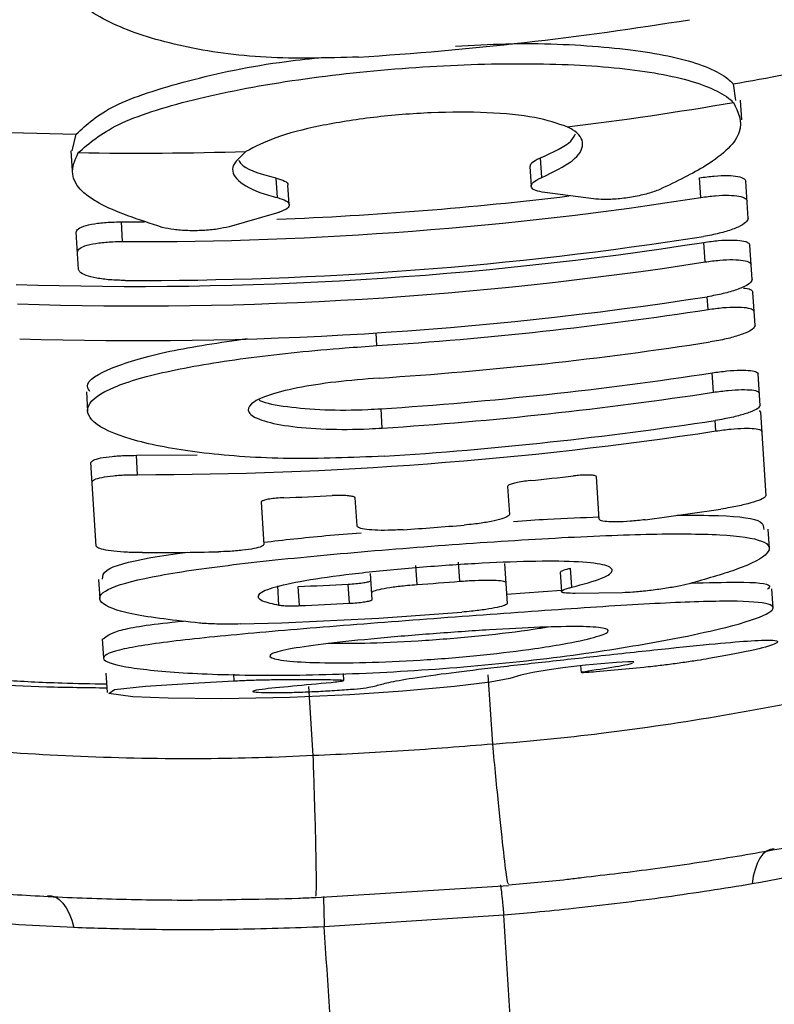
# Model space of a CAD drawing. Extents: x -1953.97 to -1944.89, y 1985.33 to 1992.07.
# Drawn here: x -1947.62 to -1947.6, y 1986.81 to 1986.84 of the extents above; entities that cross this region are included whole.
import ezdxf

# ---------------------------------------------------------------- set-up
doc = ezdxf.new("R2010")
doc.units = 0
doc.linetypes.add('SLD-CONTINUA', pattern=[0])
doc.layers.get('0').update_dxf_attribs({"linetype": 'CONTINUOUS'})

msp = doc.modelspace()

# ---------------------------------------------------------------- linework, layer by layer
at = {"color": 7, "linetype": 'SLD-CONTINUA'}
for p, q in [((-1947.597242178022, 1986.837524848002), (-1947.597180553156, 1986.837090424035)), ((-1947.597016391151, 1986.836580508654), (-1947.597049733994, 1986.837098839287)), ((-1947.614553787025, 1986.835767266288), (-1947.614452919963, 1986.836206208212)), ((-1947.614589575901, 1986.835764964085), (-1947.614556296475, 1986.835247619291)), ((-1947.602252438291, 1986.83507144655), (-1947.602285566831, 1986.835586445728)), ((-1947.602564556997, 1986.835358177447), (-1947.602531448466, 1986.834843489307)), ((-1947.609177830842, 1986.834542717015), (-1947.609210929865, 1986.835057257338)), ((-1947.598088158174, 1986.834548508396), (-1947.598121304641, 1986.835063786272)), ((-1947.608872364479, 1986.834359399998), (-1947.608905445913, 1986.834873666903)), ((-1947.596850221248, 1986.83399731709), (-1947.596912970842, 1986.834972789899)), ((-1947.600901542636, 1986.834510150111), (-1947.602177242194, 1986.834673877198)), ((-1947.609201415848, 1986.834137966982), (-1947.610443713423, 1986.833782444067)), ((-1947.613267644608, 1986.833908039703), (-1947.612660582633, 1986.833907297778)), ((-1947.613234561556, 1986.833393747651), (-1947.613267644608, 1986.833908039703)), ((-1947.614389938425, 1986.832661502912), (-1947.614452550225, 1986.833634833638)), ((-1947.597979486974, 1986.832859162006), (-1947.598012498893, 1986.833372348261)), ((-1947.596747247535, 1986.832396540895), (-1947.596805418741, 1986.833300840452)), ((-1947.596669808623, 1986.831192715538), (-1947.596726255907, 1986.832070215879)), ((-1947.597899431332, 1986.831614658313), (-1947.597920896001, 1986.831948336975)), ((-1947.606571848492, 1986.83066679477), (-1947.606593227435, 1986.830999140773)), ((-1947.597759950608, 1986.829446362955), (-1947.597792694593, 1986.829955384059)), ((-1947.596535325323, 1986.829102107567), (-1947.59658851132, 1986.829928909621)), ((-1947.614183812035, 1986.829457168434), (-1947.61415104856, 1986.828947844355)), ((-1947.606432910885, 1986.828506942427), (-1947.606465529498, 1986.829014014558)), ((-1947.596561955498, 1986.828970052615), (-1947.59652413747, 1986.828928186978)), ((-1947.59652413747, 1986.828928186978), (-1947.596383144468, 1986.826736382529)), ((-1947.597694660547, 1986.828431397368), (-1947.597712352672, 1986.828706430022)), ((-1947.613923804861, 1986.825415231089), (-1947.614064527539, 1986.827602833211)), ((-1947.61287437732, 1986.827794509399), (-1947.611279024321, 1986.827806772862)), ((-1947.61284176715, 1986.827287568532), (-1947.61287437732, 1986.827794509399)), ((-1947.600750822142, 1986.826123719531), (-1947.600821985978, 1986.827229995787)), ((-1947.603150115575, 1986.826979947914), (-1947.603102909064, 1986.826246099857)), ((-1947.609606398031, 1986.826568247252), (-1947.609535300988, 1986.82546300933)), ((-1947.60709391891, 1986.825943292723), (-1947.607141104083, 1986.826676809072)), ((-1947.59629445755, 1986.825357701475), (-1947.596326904311, 1986.825862102078)), ((-1947.604404149738, 1986.824495063638), (-1947.604436464473, 1986.824997411835)), ((-1947.605520273686, 1986.824410255812), (-1947.605552584371, 1986.824912541045)), ((-1947.603231914982, 1986.824965244364), (-1947.60316401235, 1986.8239096651)), ((-1947.601467416118, 1986.824338278643), (-1947.601499726813, 1986.824840564042)), ((-1947.613867840709, 1986.824545241265), (-1947.61383545263, 1986.824041752911)), ((-1947.60669744346, 1986.824016792333), (-1947.606741291868, 1986.824698437045)), ((-1947.601772417809, 1986.824730015593), (-1947.601740116699, 1986.824227879209)), ((-1947.609138835442, 1986.823871181477), (-1947.609171133352, 1986.824373268114)), ((-1947.608605210236, 1986.823856821028), (-1947.608637501266, 1986.824358800706)), ((-1947.607292358441, 1986.823918464963), (-1947.607324642401, 1986.824420334742)), ((-1947.603179974339, 1986.824157801945), (-1947.601742185672, 1986.824260042383)), ((-1947.596193740685, 1986.823792009067), (-1947.596226087684, 1986.824294858822)), ((-1947.600137806132, 1986.824196545659), (-1947.601381671239, 1986.824177553315)), ((-1947.61376746234, 1986.822984810942), (-1947.613735146761, 1986.82248244963)), ((-1947.601236717628, 1986.822282772913), (-1947.601225480404, 1986.822108084827)), ((-1947.599584692971, 1986.822239233938), (-1947.600828901699, 1986.822123569747)), ((-1947.613670473248, 1986.822086914223), (-1947.613638269807, 1986.821586296153)), ((-1947.610313638563, 1986.821886073233), (-1947.610324958303, 1986.822062044077)), ((-1947.608923078903, 1986.821921580422), (-1947.607857086261, 1986.821919097116)), ((-1947.607439394212, 1986.821895063792), (-1947.607451358855, 1986.822081059952)), ((-1947.603540213942, 1986.820230869796), (-1947.603656791166, 1986.822043119157)), ((-1947.608241398409, 1986.819928454993), (-1947.608357975631, 1986.821740704324)), ((-1947.608175851807, 1986.816215680018), (-1947.603129007016, 1986.816531172536)), ((-1947.603251773872, 1986.815746929329), (-1947.607952958339, 1986.815444514525))]:
    msp.add_line(p, q, dxfattribs=at)
at = {"color": 7, "linetype": 'SLD-CONTINUA', "flags": 128}
for points in [[(-1947.599852974151, 1986.822371616172), (-1947.599840122526, 1986.822382512475), (-1947.600004173774, 1986.822387871043), (-1947.600294148991, 1986.82237113142), (-1947.60071115112, 1986.822335797322), (-1947.60110627457, 1986.822297026485), (-1947.601414435635, 1986.822263353586), (-1947.601704980137, 1986.822227934733), (-1947.602059776946, 1986.822179259647), (-1947.602486711537, 1986.822110120911), (-1947.602805371995, 1986.822034217723), (-1947.603091020884, 1986.821951153579), (-1947.603603204662, 1986.821856960129), (-1947.604540135516, 1986.82173904143), (-1947.605895692506, 1986.821615321522), (-1947.607285981287, 1986.821524190213), (-1947.608853134556, 1986.821454879787), (-1947.61063990149, 1986.821418622595), (-1947.612038822601, 1986.821430568339), (-1947.612969250242, 1986.821472156515), (-1947.613596405909, 1986.821559263065), (-1947.613443330936, 1986.821662443546), (-1947.612635446071, 1986.821747917599), (-1947.611239970249, 1986.821835617942), (-1947.610313638563, 1986.821886073233), (-1947.610313638563, 1986.821886073233)], [(-1947.596170705538, 1986.817488092054), (-1947.596274375169, 1986.817471891432), (-1947.596371719251, 1986.817424804305), (-1947.596461201534, 1986.817347573786), (-1947.596541409839, 1986.8172414187), (-1947.596611078346, 1986.81710801435), (-1947.59666910757, 1986.816949466078), (-1947.596714581714, 1986.816768276038), (-1947.596746783122, 1986.81656730371)], [(-1947.6151987508, 1986.816264068063), (-1947.615093859907, 1986.816261283589), (-1947.61499128511, 1986.816227056717), (-1947.614892645207, 1986.816161927602), (-1947.6147994969, 1986.81606692409), (-1947.614713310223, 1986.815943545493), (-1947.614635445345, 1986.815793738931), (-1947.614567131103, 1986.815619868598), (-1947.614509445608, 1986.815424678456)]]:
    msp.add_lwpolyline(points, dxfattribs=at)
at = {"color": 7, "linetype": 'SLD-CONTINUA'}
for centre, radius, start, end in [((-1947.612848818111, 1986.928245324961), 0.09020828983543214, 273.6806152440475, 279.2248336372813), ((-1947.612848818111, 1986.92824532496), 0.09205309421478511, 279.761048562553, 283.2073862541091), ((-1947.612848818111, 1986.928245324961), 0.09253673305342769, 276.9882814142705, 279.7130408975895), ((-1947.612848818111, 1986.928245324961), 0.09205309421505034, 265.5764940328225, 269.0015227778059), ((-1947.612848818111, 1986.92824532496), 0.09253673305277939, 269.0421049575118, 271.7622693858533), ((-1947.612848818111, 1986.928245324961), 0.09485236167927255, 269.7669901785038, 278.9525941864682), ((-1947.612848818111, 1986.928245324961), 0.09433821497896144, 272.2206443863836, 276.8850306120278), ((-1947.612848818111, 1986.928245324961), 0.09587248241957137, 269.80869653151, 278.8963419543771), ((-1947.612848818111, 1986.92824532496), 0.09602602811554348, 268.1061255461238, 278.8879789476143), ((-1947.612848818111, 1986.928245324961), 0.09653816391299479, 268.135791177187, 278.8602781260898), ((-1947.612848818111, 1986.928245324961), 0.0974471793010457, 268.1876747023618, 278.8118305383603), ((-1947.612848818111, 1986.928245324961), 0.0977802122202232, 273.6806152440475, 278.7943073242611), ((-1947.612848818111, 1986.928245324961), 0.09863054603278497, 273.6806152440475, 278.7501041971445), ((-1947.612848818111, 1986.928245324961), 0.09943640851241131, 273.6806152440475, 278.7089133023744), ((-1947.612848818111, 1986.928245324961), 0.0999445286944069, 273.6806152440475, 278.6832839927923), ((-1947.612848818111, 1986.928245324961), 0.10068318723426, 273.6806152440475, 278.6464895731403), ((-1947.612848818111, 1986.928245324961), 0.1009577566751707, 270.0040015819509, 278.6329503737678), ((-1947.612848818113, 1986.92824532497), 0.1016348392514381, 275.8109211183389, 276.4538284493867), ((-1947.612848818111, 1986.928245324956), 0.1016348392374603, 272.1631864956522, 272.8776985238113), ((-1947.612848818111, 1986.92824532496), 0.102999935445884, 277.4199457421402, 278.5345224879373), ((-1947.612848818112, 1986.928245324962), 0.1026353518506523, 273.8903949166384, 274.784893878371), ((-1947.612848818111, 1986.92824532496), 0.1029999354455781, 270.0769950179212, 271.1813940229205), ((-1947.612848818112, 1986.92824532497), 0.1040933674661348, 274.0371671296783, 274.6532855647533), ((-1947.612848818111, 1986.928245324959), 0.1039718476843474, 272.3213659594536, 273.0456423165841), ((-1947.612848818111, 1986.92824532496), 0.1044747240282917, 272.3279097556884, 273.0486988106014), ((-1947.612848818111, 1986.928245324961), 0.1049031432640103, 271.4731407430007, 274.6457765512479)]:
    msp.add_arc(centre, radius, start, end, dxfattribs=at)
for points, knots in [([(-1947.607057925641, 1986.838223099264), (-1947.607878746154, 1986.838200513119), (-1947.609519541357, 1986.838155364105), (-1947.611741277367, 1986.838474318817), (-1947.613532246685, 1986.839035098155), (-1947.614691577236, 1986.83981796444), (-1947.615102517207, 1986.840761962137), (-1947.614523092594, 1986.841391339915), (-1947.614223510003, 1986.841716750024)], [0, 0, 0, 0, 0.1534454077586656, 0.3067326959258039, 0.4647053278991236, 0.632856829951018, 0.8101742660812201, 1, 1, 1, 1]), ([(-1947.604514430084, 1986.838510768259), (-1947.604071225397, 1986.838535164305), (-1947.602664449973, 1986.838612599765), (-1947.600534134195, 1986.838517409026), (-1947.59848504465, 1986.838216189657), (-1947.597552731396, 1986.837826473428), (-1947.597287575911, 1986.837568940768), (-1947.597242178022, 1986.837524848002)], [0, 0, 0, 0, 0.1241957035275519, 0.3942094218076586, 0.6661193157516911, 0.9428355103521915, 1, 1, 1, 1]), ([(-1947.614452919963, 1986.836206208212), (-1947.614180245437, 1986.836458649934), (-1947.613634674489, 1986.836963738806), (-1947.611618073285, 1986.837613337303), (-1947.609620329924, 1986.838046693688), (-1947.608302920458, 1986.838186941767), (-1947.607976740769, 1986.838221666032)], [0, 0, 0, 0, 0.3024842689492774, 0.6052146914080977, 0.9022544223260284, 0.9999999999999999, 0.9999999999999999, 0.9999999999999999, 0.9999999999999999]), ([(-1947.61439581423, 1986.835721523876), (-1947.614108638879, 1986.835971718946), (-1947.613533811035, 1986.836472524787), (-1947.611499370855, 1986.837125641662), (-1947.608881112229, 1986.837633464252), (-1947.605929771121, 1986.837960396595), (-1947.603004642046, 1986.838086745729), (-1947.600400009185, 1986.837995701505), (-1947.598383772947, 1986.837676724656), (-1947.597516369296, 1986.837298302739), (-1947.597263706992, 1986.837060598592), (-1947.597236600915, 1986.837035097253)], [0, 0, 0, 0, 0.1267744883988647, 0.2537596133214782, 0.3783708519834502, 0.5003608315142472, 0.6208272339434419, 0.7409556843022905, 0.8619814003214342, 0.9851931107141183, 0.9999999999999999, 0.9999999999999999, 0.9999999999999999, 0.9999999999999999]), ([(-1947.597236600915, 1986.837035097253), (-1947.597113360083, 1986.836788025743), (-1947.59686682521, 1986.836293776046), (-1947.597695705423, 1986.835463242686), (-1947.59873285399, 1986.834964543452), (-1947.599164909035, 1986.834756795471)], [0, 0, 0, 0, 0.3683552982274473, 0.7368696355868921, 1, 1, 1, 1]), ([(-1947.601590212711, 1986.836396042064), (-1947.601846162456, 1986.836485527318), (-1947.602358757462, 1986.836664740992), (-1947.603644825804, 1986.836786787532), (-1947.60513074339, 1986.836785611843), (-1947.606678348551, 1986.836661538809), (-1947.608103788763, 1986.83643311802), (-1947.609304048338, 1986.836122995969), (-1947.60976993964, 1986.835875972615), (-1947.61000307725, 1986.835752359157)], [0, 0, 0, 0, 0.1459115683949961, 0.2922196368727035, 0.4356559985381568, 0.576459113057694, 0.716631145949431, 0.858198817478427, 1, 1, 1, 1]), ([(-1947.602252438291, 1986.83507144655), (-1947.601953792968, 1986.835217054246), (-1947.601356616228, 1986.835508214102), (-1947.601100317412, 1986.835953992034), (-1947.601287933763, 1986.836241841153), (-1947.601542839972, 1986.83637187591), (-1947.601590212711, 1986.836396042064)], [0, 0, 0, 0, 0.3086007980431661, 0.6170838934580808, 0.9288374142762694, 1, 1, 1, 1]), ([(-1947.602285566831, 1986.835586445728), (-1947.601963057058, 1986.835733267259), (-1947.601500961659, 1986.835943634693), (-1947.601405008797, 1986.836150534385), (-1947.601376024219, 1986.836213032784)], [0, 0, 0, 0, 0.6979289873160974, 1, 1, 1, 1]), ([(-1947.612194956412, 1986.83376290872), (-1947.612809953609, 1986.833964619641), (-1947.614039611199, 1986.834367931016), (-1947.614682081831, 1986.835085350194), (-1947.614480652267, 1986.835532987952), (-1947.61439581423, 1986.835721523876)], [0, 0, 0, 0, 0.3667429191091162, 0.7332849912023971, 1, 1, 1, 1]), ([(-1947.61000307725, 1986.835752359157), (-1947.610155684886, 1986.835614897234), (-1947.610461119978, 1986.835339775384), (-1947.610222675157, 1986.83493279462), (-1947.609683092057, 1986.834674149201), (-1947.609256448912, 1986.834563167713), (-1947.609177830842, 1986.834542717015)], [0, 0, 0, 0, 0.3088397740265841, 0.6181244083618295, 0.9296313044311543, 1, 1, 1, 1]), ([(-1947.60255020255, 1986.835359100831), (-1947.602550625091, 1986.835383331304), (-1947.602551653795, 1986.83544232196), (-1947.602430127479, 1986.835523069807), (-1947.602315677321, 1986.835573245178), (-1947.602285566831, 1986.835586445728)], [0, 0, 0, 0, 0.3393597656316828, 0.8261933253371121, 1, 1, 1, 1]), ([(-1947.610193450737, 1986.83552342947), (-1947.610176653651, 1986.835490284087), (-1947.610091913744, 1986.835323068371), (-1947.609655648225, 1986.835171440195), (-1947.609258502171, 1986.835069471679), (-1947.609210929865, 1986.835057257338)], [0, 0, 0, 0, 0.1787189866696144, 0.9016225100200427, 1, 1, 1, 1]), ([(-1947.609210929865, 1986.835057257338), (-1947.609132077615, 1986.835032013493), (-1947.608974363745, 1986.834981522805), (-1947.608887874642, 1986.834912779136), (-1947.608908809061, 1986.834875849797), (-1947.608910220607, 1986.83487335976)], [0, 0, 0, 0, 0.4825254302200199, 0.9651082038560806, 1, 1, 1, 1]), ([(-1947.602177242194, 1986.834673877198), (-1947.602263936826, 1986.834690530301), (-1947.602437306416, 1986.83472383273), (-1947.602545691596, 1986.83481223236), (-1947.602523647805, 1986.834917483495), (-1947.602397885384, 1986.835008085452), (-1947.602282731395, 1986.835058249969), (-1947.602252438291, 1986.83507144655)], [0, 0, 0, 0, 0.2255921670034136, 0.4511331424245982, 0.6817137196914577, 0.9162696877663942, 1, 1, 1, 1]), ([(-1947.598121304641, 1986.835063786272), (-1947.597991123187, 1986.835081497992), (-1947.597730667134, 1986.835116934106), (-1947.597377918297, 1986.835127416119), (-1947.597105638754, 1986.835102963982), (-1947.596943685252, 1986.835048738454), (-1947.596922451505, 1986.834996233053), (-1947.596912970842, 1986.834972789899)], [0, 0, 0, 0, 0.2071571739119999, 0.4144625682735336, 0.62122882728967, 0.8308823350981888, 1, 1, 1, 1]), ([(-1947.609177830842, 1986.834542717015), (-1947.609096103715, 1986.834517555047), (-1947.608932639699, 1986.834467228105), (-1947.608850379627, 1986.834366961008), (-1947.608904634686, 1986.834261830457), (-1947.609053635005, 1986.834184118714), (-1947.609174055583, 1986.834146511551), (-1947.609201415848, 1986.834137966982)], [0, 0, 0, 0, 0.2317883194177932, 0.4636043197837291, 0.6979542340807163, 0.9313734226667157, 0.9999999999999999, 0.9999999999999999, 0.9999999999999999, 0.9999999999999999]), ([(-1947.599164909035, 1986.834756795471), (-1947.599262820219, 1986.83472010726), (-1947.599458805208, 1986.834646669901), (-1947.599851500948, 1986.834559676392), (-1947.600256273963, 1986.834505477691), (-1947.60062612402, 1986.834487616875), (-1947.600813760514, 1986.834502968261), (-1947.600901542636, 1986.834510150111)], [0, 0, 0, 0, 0.2098287522666341, 0.4200060126522595, 0.6249730860508508, 0.8245508789042735, 1, 1, 1, 1]), ([(-1947.598088158174, 1986.834548508396), (-1947.59795796152, 1986.834566157777), (-1947.597697475509, 1986.834601469107), (-1947.597344704101, 1986.834611814804), (-1947.597072410794, 1986.83458729045), (-1947.596910497409, 1986.834533069783), (-1947.596889276845, 1986.834480627628), (-1947.596879805698, 1986.834457221681)], [0, 0, 0, 0, 0.2071698662070353, 0.4144872418975927, 0.6212809481577101, 0.8309703703814281, 1, 1, 1, 1]), ([(-1947.614452550225, 1986.833634833638), (-1947.614441186053, 1986.833666870104), (-1947.614418442823, 1986.833730984999), (-1947.614211795739, 1986.83381439348), (-1947.613905178349, 1986.833875010024), (-1947.613570520202, 1986.833905050906), (-1947.613352725027, 1986.833907200124), (-1947.613267644608, 1986.833908039703)], [0, 0, 0, 0, 0.2198936666128256, 0.4400753727233369, 0.6555921441124274, 0.865459073603171, 1, 1, 1, 1]), ([(-1947.610443713423, 1986.833782444067), (-1947.610543257097, 1986.833759312824), (-1947.610742476761, 1986.833713019591), (-1947.611130313021, 1986.83367735674), (-1947.611527684491, 1986.833673707274), (-1947.611906316343, 1986.833701469525), (-1947.612098804569, 1986.833742442082), (-1947.612194956412, 1986.83376290872)], [0, 0, 0, 0, 0.2011639773912823, 0.4025953507902844, 0.6015691800174805, 0.8009755790533679, 1, 1, 1, 1]), ([(-1947.596850221248, 1986.83399731709), (-1947.596862127268, 1986.833962698204), (-1947.596885942467, 1986.833893451254), (-1947.597096798039, 1986.833772393939), (-1947.597410242899, 1986.833657332088), (-1947.597741556373, 1986.833573934371), (-1947.597951122732, 1986.833538324347), (-1947.598022396626, 1986.833526213313)], [0, 0, 0, 0, 0.2224444750097037, 0.4449479290338047, 0.6679668962882805, 0.8870749459782404, 1, 1, 1, 1]), ([(-1947.614419458263, 1986.833120403075), (-1947.614408090474, 1986.83315240714), (-1947.614385340045, 1986.833216457084), (-1947.614178681629, 1986.833299851566), (-1947.613872049748, 1986.833360520295), (-1947.613537395775, 1986.833390651555), (-1947.613319613868, 1986.833392878099), (-1947.613234561556, 1986.833393747651)], [0, 0, 0, 0, 0.219893551331105, 0.4400743834895881, 0.6556077070353433, 0.8655014038664143, 1, 1, 1, 1]), ([(-1947.598012498893, 1986.833372348261), (-1947.597881817763, 1986.833390123975), (-1947.59762036162, 1986.833425688173), (-1947.597266780184, 1986.833438935533), (-1947.596994638126, 1986.833418804052), (-1947.596834985811, 1986.833370113782), (-1947.596814461324, 1986.833322026515), (-1947.596805418741, 1986.833300840452)], [0, 0, 0, 0, 0.2082568024640158, 0.416663220465815, 0.624433864197587, 0.8345348313243546, 1, 1, 1, 1]), ([(-1947.597979486974, 1986.832859162006), (-1947.597848792471, 1986.832876877299), (-1947.597587309986, 1986.832912320556), (-1947.59723370888, 1986.832925434848), (-1947.59696155421, 1986.832905232012), (-1947.596801935472, 1986.832856543469), (-1947.596781422333, 1986.832808512741), (-1947.596772387819, 1986.832787358772)], [0, 0, 0, 0, 0.2082668051210551, 0.4166825733082505, 0.6244768988367322, 0.8346099614243105, 1, 1, 1, 1]), ([(-1947.613168923798, 1986.832373376938), (-1947.613303008935, 1986.83237698282), (-1947.613571137948, 1986.832384193473), (-1947.613930225436, 1986.832433943885), (-1947.614207997701, 1986.832506150653), (-1947.614362957825, 1986.83258665523), (-1947.61438217333, 1986.832639961531), (-1947.614389938425, 1986.832661502912)], [0, 0, 0, 0, 0.2091989256682803, 0.4183334782055284, 0.6317859138159757, 0.8512025851997019, 1, 1, 1, 1]), ([(-1947.596747247535, 1986.832396540895), (-1947.596759209681, 1986.832364511091), (-1947.59678313703, 1986.832300443297), (-1947.59699286552, 1986.832186640667), (-1947.597304542891, 1986.83207718958), (-1947.597636258365, 1986.831996092279), (-1947.597847491995, 1986.83196065239), (-1947.597920896001, 1986.831948336975)], [0, 0, 0, 0, 0.2212775977564916, 0.4426117468951365, 0.6646105586488993, 0.8834516624139036, 1, 1, 1, 1]), ([(-1947.59697121978, 1986.832176079997), (-1947.596957354568, 1986.832175341401), (-1947.596851465677, 1986.832169700726), (-1947.596758866068, 1986.832133064549), (-1947.596736159004, 1986.832089301847), (-1947.596726255907, 1986.832070215879)], [0, 0, 0, 0, 0.07830635890477641, 0.598027198036148, 1, 1, 1, 1]), ([(-1947.597899431332, 1986.831614658313), (-1947.597768367845, 1986.83163243904), (-1947.597506146934, 1986.831668013238), (-1947.597151946752, 1986.831683375501), (-1947.596879916756, 1986.8316666533), (-1947.59672201444, 1986.83162232789), (-1947.596702034148, 1986.83157770985), (-1947.596693322929, 1986.831558256803)], [0, 0, 0, 0, 0.2090784826325273, 0.4183068152671564, 0.6268443767000251, 0.8373076509359403, 1, 1, 1, 1]), ([(-1947.596669808623, 1986.831192715538), (-1947.596681819554, 1986.831162737899), (-1947.596705844418, 1986.831102775128), (-1947.596914744293, 1986.830994705832), (-1947.597225102923, 1986.83088969397), (-1947.597557125963, 1986.830810473881), (-1947.597769611903, 1986.830775177771), (-1947.59784462818, 1986.830762716793)], [0, 0, 0, 0, 0.2204017840214446, 0.440858665945109, 0.6620811526779221, 0.8807007479431035, 1, 1, 1, 1]), ([(-1947.606385492935, 1986.827769807449), (-1947.607230325669, 1986.827735792163), (-1947.608919620501, 1986.827667776515), (-1947.611191662821, 1986.827829951284), (-1947.61296684631, 1986.828150300503), (-1947.614048153211, 1986.828596223061), (-1947.61427559064, 1986.829097242466), (-1947.613591728656, 1986.829588307079), (-1947.612079823967, 1986.830021064477), (-1947.609940308042, 1986.830369267781), (-1947.607983237953, 1986.830569833608), (-1947.60684999214, 1986.830647686556), (-1947.606571848492, 1986.83066679477)], [0, 0, 0, 0, 0.1042255937174279, 0.2084054626771494, 0.3140902048545883, 0.4225654544628362, 0.5328591127684137, 0.6431193457785914, 0.7519942595059745, 0.8592747945368937, 0.9654604309078096, 1, 1, 1, 1]), ([(-1947.614091770597, 1986.829463089217), (-1947.614121706927, 1986.829510372699), (-1947.614255964123, 1986.829722427675), (-1947.613577177042, 1986.830097551455), (-1947.612160067432, 1986.83053014991), (-1947.610687893472, 1986.830747643191), (-1947.609970007507, 1986.830853700884)], [0, 0, 0, 0, 0.08928466208752556, 0.4004201113051365, 0.707622877256628, 1, 1, 1, 1]), ([(-1947.597792694593, 1986.829955384059), (-1947.597660990826, 1986.829973377535), (-1947.597397488632, 1986.830009377419), (-1947.597042288072, 1986.830029324264), (-1947.596770540062, 1986.830019512259), (-1947.596615682664, 1986.829983559965), (-1947.596596656735, 1986.829945292679), (-1947.59658851132, 1986.829928909621)], [0, 0, 0, 0, 0.2104977718831107, 0.4211468334935036, 0.6309837545212362, 0.8420161138878235, 1, 1, 1, 1]), ([(-1947.606517261584, 1986.829818214861), (-1947.606902728836, 1986.829787326008), (-1947.607673661, 1986.829725548492), (-1947.608695833849, 1986.829563191194), (-1947.609474737524, 1986.829365394803), (-1947.609924580274, 1986.829141950053), (-1947.609988771954, 1986.82891442024), (-1947.609649177866, 1986.82870789142), (-1947.608937968526, 1986.828550674396), (-1947.607944158296, 1986.82846863182), (-1947.607053632422, 1986.82847118063), (-1947.60654881001, 1986.8285002651), (-1947.606432910885, 1986.828506942427)], [0, 0, 0, 0, 0.1053391004850721, 0.2106775614967015, 0.3165596639244353, 0.4237668073362835, 0.5325527688362286, 0.6425615807512469, 0.7527172477190354, 0.861584408815429, 0.9682220013627151, 1, 1, 1, 1]), ([(-1947.597759950608, 1986.829446362955), (-1947.597628237153, 1986.829464299431), (-1947.597364715915, 1986.829500185227), (-1947.597009501385, 1986.829520003133), (-1947.596737742751, 1986.829510118614), (-1947.596582905594, 1986.829474159602), (-1947.596563887271, 1986.829435934835), (-1947.5965557471, 1986.829419573972)], [0, 0, 0, 0, 0.2105022702239102, 0.4211552957079398, 0.6310082332243806, 0.8420651343754747, 1, 1, 1, 1]), ([(-1947.609653750915, 1986.829244496965), (-1947.609643011205, 1986.82923759979), (-1947.609525746764, 1986.829162291115), (-1947.608945922994, 1986.829060674336), (-1947.6079834007, 1986.828975115899), (-1947.607085806211, 1986.82897830373), (-1947.606581329495, 1986.829007347672), (-1947.606465529498, 1986.829014014558)], [0, 0, 0, 0, 0.03013584336404939, 0.329046417531678, 0.624455424490358, 0.9137957032421008, 1, 1, 1, 1]), ([(-1947.596535325323, 1986.829102107567), (-1947.59654743839, 1986.829075985612), (-1947.59657166749, 1986.829023735307), (-1947.596779170613, 1986.828926397271), (-1947.597087255776, 1986.828829703502), (-1947.59741982985, 1986.828754131729), (-1947.597634497159, 1986.828719125923), (-1947.597712352672, 1986.828706430022)], [0, 0, 0, 0, 0.2188798566741581, 0.4378133099631214, 0.657659038366085, 0.8758398220772572, 1, 1, 1, 1]), ([(-1947.603540251715, 1986.820231456992), (-1947.603540231777, 1986.820231458556), (-1947.602589715623, 1986.820306014747), (-1947.600536740711, 1986.820512672721), (-1947.597463538052, 1986.820968629506), (-1947.594265952095, 1986.82159475601), (-1947.591183364033, 1986.822353771342), (-1947.587807897489, 1986.823358661893), (-1947.584483874895, 1986.824571578198), (-1947.581133787803, 1986.826120672231), (-1947.57888194312, 1986.82739105161), (-1947.578030676221, 1986.828170347602), (-1947.577835859474, 1986.828348693442)], [0, 0, 0, 0, 1.563710320989174e-06, 0.07454780098962505, 0.1609507037305751, 0.247406163075422, 0.3457222511725392, 0.4441256908118529, 0.5916251590760403, 0.7393548903703734, 0.9403500446842188, 1, 1, 1, 1]), ([(-1947.597694660547, 1986.828431397368), (-1947.597562638268, 1986.828449429462), (-1947.597298499466, 1986.828485506521), (-1947.596942825779, 1986.828507713734), (-1947.596671222775, 1986.828501467822), (-1947.596517865801, 1986.828469865469), (-1947.596499318255, 1986.828434897719), (-1947.596491451408, 1986.828420066327)], [0, 0, 0, 0, 0.2111743058337746, 0.4224993560883794, 0.6329816546073557, 0.8443310461653023, 0.9999999999999999, 0.9999999999999999, 0.9999999999999999, 0.9999999999999999]), ([(-1947.614064527539, 1986.827602833211), (-1947.614052683454, 1986.827624922612), (-1947.614028984108, 1986.827669122261), (-1947.613824171607, 1986.827726748653), (-1947.613520608299, 1986.827769313493), (-1947.613184488377, 1986.827791436623), (-1947.612962838936, 1986.827793632865), (-1947.61287437732, 1986.827794509399)], [0, 0, 0, 0, 0.2165571780052472, 0.4333187368444218, 0.6476525547390617, 0.8593760283432915, 1, 1, 1, 1]), ([(-1947.614031905192, 1986.827095703054), (-1947.614020058501, 1986.827117771946), (-1947.61399635396, 1986.827161930517), (-1947.613791529855, 1986.827219565419), (-1947.613487952081, 1986.827262189031), (-1947.613151838083, 1986.827284398968), (-1947.612930204254, 1986.827286664522), (-1947.61284176715, 1986.827287568532)], [0, 0, 0, 0, 0.2165617330228319, 0.4333274470450069, 0.647674132896595, 0.8594137026240564, 0.9999999999999999, 0.9999999999999999, 0.9999999999999999, 0.9999999999999999]), ([(-1947.602558704398, 1986.82713274361), (-1947.6026254232, 1986.827124954687), (-1947.602758906377, 1986.827109371521), (-1947.60293591214, 1986.827075778491), (-1947.603069745145, 1986.827039011734), (-1947.603141068684, 1986.827005603946), (-1947.603147520611, 1986.826987306959), (-1947.603150115575, 1986.826979947914)], [0, 0, 0, 0, 0.2120601973606915, 0.4242652469533648, 0.6381239161168318, 0.8544535059966588, 0.9999999999999999, 0.9999999999999999, 0.9999999999999999, 0.9999999999999999]), ([(-1947.600821985978, 1986.827229995787), (-1947.600829272651, 1986.82723974654), (-1947.60084385578, 1986.827259261133), (-1947.600949415143, 1986.827275229926), (-1947.601103232876, 1986.82727860977), (-1947.601271484249, 1986.82727039329), (-1947.601381382863, 1986.827259051727), (-1947.601424806916, 1986.827254570355)], [0, 0, 0, 0, 0.2167107468726351, 0.433712373570858, 0.6487030795988259, 0.8611926417598459, 0.9999999999999999, 0.9999999999999999, 0.9999999999999999, 0.9999999999999999]), ([(-1947.609012534071, 1986.82668291325), (-1947.609079119683, 1986.826679417538), (-1947.609212352417, 1986.826672422885), (-1947.609389610715, 1986.826650359212), (-1947.609523739909, 1986.826622466787), (-1947.609596775194, 1986.826593659958), (-1947.609603576535, 1986.826575698469), (-1947.609606398031, 1986.826568247252)], [0, 0, 0, 0, 0.2111736131644207, 0.4225423038433787, 0.6344541455223378, 0.8483554659527075, 0.9999999999999999, 0.9999999999999999, 0.9999999999999999, 0.9999999999999999]), ([(-1947.607141104083, 1986.826676809072), (-1947.607148523796, 1986.826687023872), (-1947.60716337152, 1986.826707464896), (-1947.607270472199, 1986.826729924208), (-1947.60742656317, 1986.826742778632), (-1947.607595392335, 1986.826744812949), (-1947.607704675972, 1986.826740350471), (-1947.607746322261, 1986.826738649891)], [0, 0, 0, 0, 0.2178406795797708, 0.4359250211176134, 0.65300293591544, 0.8677648318531678, 0.9999999999999999, 0.9999999999999999, 0.9999999999999999, 0.9999999999999999]), ([(-1947.596383144468, 1986.826736382529), (-1947.596395412815, 1986.826715321884), (-1947.596419952578, 1986.826673195326), (-1947.596625951758, 1986.826589862029), (-1947.596931475364, 1986.826504032031), (-1947.597264718533, 1986.826433465871), (-1947.597481895096, 1986.826398876897), (-1947.597563082086, 1986.826385946521)], [0, 0, 0, 0, 0.2171418946870285, 0.4343381072902151, 0.6525501530259604, 0.8701130226641653, 1, 1, 1, 1]), ([(-1947.603102909064, 1986.826246099857), (-1947.603115109785, 1986.82622521869), (-1947.603139517918, 1986.826183444905), (-1947.603346093574, 1986.826111923346), (-1947.603652122676, 1986.826045079496), (-1947.603986456965, 1986.825995759707), (-1947.604204480426, 1986.825975414193), (-1947.604287478582, 1986.825967668971)], [0, 0, 0, 0, 0.217644063434071, 0.4354074773168971, 0.6526033838535241, 0.8677514875634238, 1, 1, 1, 1]), ([(-1947.602996825668, 1986.82606429842), (-1947.60269469311, 1986.826085360607), (-1947.601870257326, 1986.826142833461), (-1947.601187182763, 1986.826165522234), (-1947.60075443584, 1986.82617989621)], [0, 0, 0, 0, 0.3664719105720265, 1, 1, 1, 1]), ([(-1947.599547323213, 1986.826107883562), (-1947.599679840608, 1986.826092545936), (-1947.599944953448, 1986.82606186165), (-1947.600301414094, 1986.826045313049), (-1947.600573546705, 1986.826053295833), (-1947.600725455688, 1986.826081896983), (-1947.600743352493, 1986.826111404063), (-1947.600750822142, 1986.826123719531)], [0, 0, 0, 0, 0.2116026279123243, 0.4233298879207744, 0.634819520312621, 0.8475834071404675, 1, 1, 1, 1]), ([(-1947.598717061416, 1986.826224232855), (-1947.598332421499, 1986.826225444551), (-1947.597268184704, 1986.826228797122), (-1947.596438809915, 1986.826107714221), (-1947.596441671509, 1986.825924951992), (-1947.596442772282, 1986.825854648597)], [0, 0, 0, 0, 0.258306167127748, 0.7146916252862082, 1, 1, 1, 1]), ([(-1947.60953888772, 1986.825518766805), (-1947.609018403314, 1986.825578344892), (-1947.608235516239, 1986.825667959324), (-1947.607302895347, 1986.825742238838), (-1947.606990305934, 1986.825767135331)], [0, 0, 0, 0, 0.6648269248518183, 1, 1, 1, 1]), ([(-1947.605885210905, 1986.825846479147), (-1947.606018690837, 1986.825839406835), (-1947.606285693562, 1986.825825259941), (-1947.606643777398, 1986.825831966938), (-1947.606917595151, 1986.825858568819), (-1947.60706894211, 1986.825898491916), (-1947.607086661397, 1986.825930274944), (-1947.60709391891, 1986.825943292723)], [0, 0, 0, 0, 0.2115635103553821, 0.4231949560230228, 0.6358900860352515, 0.8508668734753292, 1, 1, 1, 1]), ([(-1947.601204561162, 1986.81673784967), (-1947.600561699476, 1986.816812879124), (-1947.59921768152, 1986.81696974169), (-1947.597269559268, 1986.81726550676), (-1947.595411268802, 1986.817601150958), (-1947.593526458874, 1986.817994672179), (-1947.591546447373, 1986.818467289942), (-1947.5894933962, 1986.819039385359), (-1947.587513562633, 1986.819680992779), (-1947.585601097896, 1986.820402675068), (-1947.583753963434, 1986.821220153017), (-1947.581914813823, 1986.822168969406), (-1947.580095211668, 1986.823331325342), (-1947.578584666305, 1986.824605314374), (-1947.577714940232, 1986.825496595687), (-1947.57741707293, 1986.825871486506), (-1947.577410373109, 1986.825879918788)], [0, 0, 0, 0, 0.04973929349067938, 0.1039889372100597, 0.1555700731294354, 0.2060636055385609, 0.2743754406719069, 0.3457280302833595, 0.4217663082250825, 0.503578908128289, 0.592084896861441, 0.6881907997100378, 0.8038966052030597, 0.9064308845754468, 0.9978953840006023, 1, 1, 1, 1]), ([(-1947.611216837451, 1986.823398118489), (-1947.611856291648, 1986.823469749957), (-1947.613135174547, 1986.823613010038), (-1947.613940719898, 1986.82394137155), (-1947.613780825022, 1986.824283059686), (-1947.612606914878, 1986.824614290338), (-1947.610580065469, 1986.824917278474), (-1947.607933981115, 1986.825192267541), (-1947.604969858178, 1986.825436443061), (-1947.602020394737, 1986.825632720994), (-1947.599416742904, 1986.82574687072), (-1947.5974507433, 1986.825737362359), (-1947.596333675215, 1986.825573074499), (-1947.596200315639, 1986.825250894828), (-1947.596944056379, 1986.82484088587), (-1947.597962690688, 1986.824553272972), (-1947.598398290508, 1986.82443028072)], [0, 0, 0, 0, 0.07332412795557257, 0.1466453325561765, 0.2201119422976849, 0.2932563629673227, 0.3659655272903746, 0.438419645929099, 0.5107869544144263, 0.5831221368212816, 0.6554175734550755, 0.7276592681774384, 0.7999109678582933, 0.8724061951883616, 0.9454369070654467, 1, 1, 1, 1]), ([(-1947.61271040514, 1986.825245482515), (-1947.612845525717, 1986.825247255995), (-1947.613115783474, 1986.825250803172), (-1947.613476889014, 1986.825280470301), (-1947.613752300474, 1986.82532398003), (-1947.613900359069, 1986.82537179777), (-1947.613917175587, 1986.825402950363), (-1947.613923804861, 1986.825415231089)], [0, 0, 0, 0, 0.2131263356266107, 0.4262788585419964, 0.6413755456838891, 0.85862592818098, 1, 1, 1, 1]), ([(-1947.61375927856, 1986.824552224782), (-1947.613756749084, 1986.824630089728), (-1947.61375056454, 1986.824820468763), (-1947.612908412493, 1986.825063302228), (-1947.61187732052, 1986.825210860201), (-1947.611546037869, 1986.825258269547)], [0, 0, 0, 0, 0.3195874481734425, 0.781388197989925, 1, 1, 1, 1]), ([(-1947.609535300988, 1986.82546300933), (-1947.609547428954, 1986.82544393237), (-1947.609571694041, 1986.825405764049), (-1947.609777224562, 1986.825349907936), (-1947.610081529593, 1986.825304311531), (-1947.610417370373, 1986.82527656228), (-1947.610638195831, 1986.825269906228), (-1947.61072519074, 1986.825267284055)], [0, 0, 0, 0, 0.2165760472383059, 0.4333155969232486, 0.6485342388950668, 0.8615389180985965, 0.9999999999999999, 0.9999999999999999, 0.9999999999999999, 0.9999999999999999]), ([(-1947.601467416118, 1986.824338278643), (-1947.601174509716, 1986.82441834985), (-1947.600588664538, 1986.824578501116), (-1947.600327753954, 1986.824789139623), (-1947.600575312755, 1986.824941201811), (-1947.601340313081, 1986.825020145317), (-1947.602521277593, 1986.82502495), (-1947.603984131954, 1986.824965056536), (-1947.605563819023, 1986.824854282679), (-1947.607085185511, 1986.824706308634), (-1947.60837809576, 1986.824532974534), (-1947.609300339372, 1986.824344662463), (-1947.609737590631, 1986.824154781173), (-1947.609678387533, 1986.823988215891), (-1947.609303830417, 1986.823906970589), (-1947.609138835442, 1986.823871181477)], [0, 0, 0, 0, 0.07884965336091206, 0.1577080221410905, 0.2365969864385043, 0.3151305600559285, 0.3931955942949473, 0.4709198368641774, 0.5484912340359958, 0.6260539015957456, 0.703708004130532, 0.7815490586081303, 0.8596856941576884, 0.9381905871613736, 1, 1, 1, 1]), ([(-1947.601757105858, 1986.82473100057), (-1947.601758050021, 1986.824740203698), (-1947.601760442437, 1986.82476352353), (-1947.601645337351, 1986.82480390632), (-1947.601532317799, 1986.824832359201), (-1947.601499726813, 1986.824840564042)], [0, 0, 0, 0, 0.3169104175878228, 0.803020256332643, 1, 1, 1, 1]), ([(-1947.608241436181, 1986.819929042188), (-1947.608241456155, 1986.819929041185), (-1947.609193690714, 1986.81988119844), (-1947.611256222025, 1986.819823116756), (-1947.614362520568, 1986.81988156246), (-1947.617613951947, 1986.820092840916), (-1947.620768477246, 1986.820450638184), (-1947.624244449505, 1986.821014798221), (-1947.627698865507, 1986.821791650286), (-1947.631209115116, 1986.822899549812), (-1947.633486787807, 1986.823804880141), (-1947.634349541092, 1986.82439985006), (-1947.634471408883, 1986.824483892243)], [0, 0, 0, 0, 1.606422509856771e-06, 0.0765840473874747, 0.1653470143708969, 0.2541639735229654, 0.3551655302399618, 0.456256824475147, 0.6077851877161288, 0.7595501035391898, 0.9660353682724505, 1, 1, 1, 1]), ([(-1947.607324642401, 1986.824420334742), (-1947.607257756114, 1986.82442463714), (-1947.607123922334, 1986.824433245873), (-1947.606945900983, 1986.824454277212), (-1947.606811422256, 1986.824478323643), (-1947.606739346561, 1986.824500886215), (-1947.606732504543, 1986.824513570277), (-1947.606729730669, 1986.824518712618)], [0, 0, 0, 0, 0.2127341973693288, 0.4256630673422808, 0.639062011102352, 0.8536694185038471, 1, 1, 1, 1]), ([(-1947.604404149738, 1986.824495063638), (-1947.604270322495, 1986.824504594185), (-1947.604002606384, 1986.824523659666), (-1947.603644192031, 1986.824531376791), (-1947.603371665125, 1986.824521334283), (-1947.6032232463, 1986.824496530053), (-1947.603206426853, 1986.824472622168), (-1947.60319960183, 1986.824462920787)], [0, 0, 0, 0, 0.2129734632227963, 0.426044999656883, 0.6393752772655764, 0.8536651122108236, 0.9999999999999999, 0.9999999999999999, 0.9999999999999999, 0.9999999999999999]), ([(-1947.606708991419, 1986.824196310938), (-1947.606696626388, 1986.824212338733), (-1947.606671889066, 1986.824244403735), (-1947.606466105408, 1986.824297956655), (-1947.606161637214, 1986.82434820506), (-1947.605826366477, 1986.824386605953), (-1947.605606105792, 1986.824403624107), (-1947.605520273686, 1986.824410255812)], [0, 0, 0, 0, 0.2162536305147899, 0.4326342271686818, 0.6483999829520438, 0.8629870336743568, 1, 1, 1, 1]), ([(-1947.601381671239, 1986.824177553315), (-1947.601468169044, 1986.824178865975), (-1947.601641207421, 1986.824181491944), (-1947.601752752411, 1986.824211218228), (-1947.601734770955, 1986.824255952878), (-1947.60161411253, 1986.824301564808), (-1947.601500246625, 1986.824330062124), (-1947.601467416118, 1986.824338278643)], [0, 0, 0, 0, 0.2259174617448606, 0.4519466230453377, 0.6790724216829044, 0.9074682161252, 1, 1, 1, 1]), ([(-1947.598398290508, 1986.82443028072), (-1947.598495933452, 1986.824407370664), (-1947.598691300459, 1986.824361531518), (-1947.599082349794, 1986.824295446245), (-1947.599489018056, 1986.824242090888), (-1947.599861064605, 1986.824207202438), (-1947.600051062351, 1986.824199885994), (-1947.600137806132, 1986.824196545659)], [0, 0, 0, 0, 0.207712529962266, 0.4155976240008146, 0.6224421341530195, 0.8276253395023887, 1, 1, 1, 1]), ([(-1947.598346133682, 1986.82444601494), (-1947.5979153546, 1986.824459344232), (-1947.596869716291, 1986.824491698675), (-1947.596207389069, 1986.824433120393), (-1947.596311892344, 1986.824317861151), (-1947.596339354302, 1986.824287572679)], [0, 0, 0, 0, 0.3405881080632761, 0.8267160316128002, 1, 1, 1, 1]), ([(-1947.598593905749, 1986.823028284996), (-1947.59933927125, 1986.822892481223), (-1947.600830194673, 1986.822620838619), (-1947.603726245459, 1986.822283639069), (-1947.606705036276, 1986.822074750823), (-1947.609494433351, 1986.822013478297), (-1947.611778178689, 1986.822084777548), (-1947.613309551575, 1986.82225113523), (-1947.613901781126, 1986.822467089357), (-1947.613476272584, 1986.822695288185), (-1947.612082904607, 1986.822918235501), (-1947.609886131854, 1986.823137371866), (-1947.607136405011, 1986.823360727705), (-1947.60414367855, 1986.823587268005), (-1947.601245544251, 1986.823796291752), (-1947.598768257956, 1986.823947665959), (-1947.596990492893, 1986.823993853038), (-1947.596104743163, 1986.823899127005), (-1947.596218044248, 1986.823657018816), (-1947.597148083002, 1986.823338999291), (-1947.598184758319, 1986.823116212755), (-1947.598593905749, 1986.823028284996)], [0, 0, 0, 0, 0.05369512588407485, 0.1074041134696783, 0.1607727588154983, 0.2138876444851766, 0.2671821241144982, 0.3208919867173981, 0.3748740158921958, 0.4288158884286459, 0.4825613222957729, 0.5361746021307934, 0.5897647656137673, 0.6433656447460129, 0.6969677381700797, 0.7505577046869297, 0.8041044629631603, 0.8575985149452418, 0.9111466858834459, 0.9649320240264129, 1, 1, 1, 1]), ([(-1947.607292358441, 1986.823918464963), (-1947.607225471228, 1986.823922770022), (-1947.607091635588, 1986.823931384079), (-1947.606913611756, 1986.823952410246), (-1947.606779132082, 1986.823976442905), (-1947.606707059239, 1986.823998986234), (-1947.60670021718, 1986.824011656074), (-1947.60669744346, 1986.824016792333)], [0, 0, 0, 0, 0.2127388716716992, 0.4256724343249633, 0.6390753266109782, 0.8536838302950692, 0.9999999999999999, 0.9999999999999999, 0.9999999999999999, 0.9999999999999999]), ([(-1947.613645409132, 1986.821697280418), (-1947.614173850384, 1986.821703477262), (-1947.615835151639, 1986.821722958756), (-1947.618470634888, 1986.821892738988), (-1947.621936835572, 1986.822221666279), (-1947.625446800895, 1986.822749779531), (-1947.628180960719, 1986.823313655803), (-1947.629503092635, 1986.823681583502), (-1947.629886694054, 1986.823788333506)], [0, 0, 0, 0, 0.07618754514529869, 0.2395166234869603, 0.4066272826919924, 0.648933244961956, 0.8981420055904809, 1, 1, 1, 1]), ([(-1947.609138835442, 1986.823871181477), (-1947.60910123957, 1986.823866390015), (-1947.609026000026, 1986.823856800998), (-1947.60884985002, 1986.823851446482), (-1947.608701999994, 1986.823853137684), (-1947.6086199251, 1986.823856261053), (-1947.608605210236, 1986.823856821028)], [0, 0, 0, 0, 0.3109516550351038, 0.6222986602482289, 0.9322835086922735, 1, 1, 1, 1]), ([(-1947.60316401235, 1986.8239096651), (-1947.603176476245, 1986.823894862446), (-1947.60320141029, 1986.823865249708), (-1947.603407089223, 1986.823810459469), (-1947.60371135379, 1986.823756519919), (-1947.604046457559, 1986.823713835905), (-1947.604266615387, 1986.823694396005), (-1947.604352159003, 1986.823686842518)], [0, 0, 0, 0, 0.216093593700815, 0.4322956286501605, 0.6483049364933804, 0.863346818832269, 1, 1, 1, 1]), ([(-1947.61374679305, 1986.822986140543), (-1947.613658524289, 1986.823058244824), (-1947.613478335705, 1986.823205435835), (-1947.612576667699, 1986.823361499355), (-1947.6117387874, 1986.823444982261), (-1947.611638371352, 1986.823454987298)], [0, 0, 0, 0, 0.4580518162594762, 0.9350500365768261, 1, 1, 1, 1]), ([(-1947.610151934153, 1986.823376853609), (-1947.610320215562, 1986.823374395409), (-1947.61065681138, 1986.823369478527), (-1947.611010381805, 1986.823382572843), (-1947.611175079992, 1986.823394974246), (-1947.611216837451, 1986.823398118489)], [0, 0, 0, 0, 0.4273654195257055, 0.8548146422596298, 1, 1, 1, 1]), ([(-1947.602433618901, 1986.822733473741), (-1947.602870110785, 1986.82267594747), (-1947.603743154988, 1986.822560886964), (-1947.605264684881, 1986.822433783745), (-1947.606729272262, 1986.822362716394), (-1947.607999222581, 1986.822353011131), (-1947.608928150057, 1986.822398024929), (-1947.609411879194, 1986.822485403108), (-1947.609390652356, 1986.822600614781), (-1947.608864555296, 1986.822730799754), (-1947.60789432093, 1986.822866432559), (-1947.606591898793, 1986.823000269795), (-1947.605105459131, 1986.823124545211), (-1947.603602679431, 1986.823228535218), (-1947.602252491331, 1986.823298316579), (-1947.601205968391, 1986.823319354683), (-1947.600579828903, 1986.823281164681), (-1947.600442239983, 1986.823181806919), (-1947.600814655282, 1986.823031251506), (-1947.6015404243, 1986.822870832621), (-1947.602183332436, 1986.82277196375), (-1947.602433618901, 1986.822733473741)], [0, 0, 0, 0, 0.0535016996731526, 0.1070108072722759, 0.1603603464725992, 0.2137012747393947, 0.2672447653318815, 0.3210367250778114, 0.3749574385960855, 0.4288498259645553, 0.482634281588854, 0.5363177137136741, 0.5899373338525277, 0.6435196244858489, 0.697076163824591, 0.7506182657429104, 0.804179797795914, 0.8578305987918737, 0.9116419312649339, 0.965601884030281, 0.9999999999999999, 0.9999999999999999, 0.9999999999999999, 0.9999999999999999]), ([(-1947.602089387964, 1986.823294211223), (-1947.602215817841, 1986.823273387839), (-1947.602708599288, 1986.82319222524), (-1947.603811661421, 1986.823060091839), (-1947.605301224338, 1986.822933444814), (-1947.606744143676, 1986.822861770034), (-1947.60749989389, 1986.822862931348), (-1947.607857579989, 1986.822863480983)], [0, 0, 0, 0, 0.0814231620975256, 0.3173602983695188, 0.5533301316910685, 0.7885973436947217, 1, 1, 1, 1]), ([(-1947.607774956143, 1986.821838768103), (-1947.608120150075, 1986.821807136388), (-1947.608818262317, 1986.821743165136), (-1947.609566863774, 1986.821671996473), (-1947.609849079936, 1986.821623150753), (-1947.609821474087, 1986.821594626614), (-1947.609558431988, 1986.821580647908), (-1947.609151348089, 1986.821579393846), (-1947.608692452619, 1986.821588287284), (-1947.608212731733, 1986.82160643331), (-1947.607715499893, 1986.821632647316), (-1947.607247042103, 1986.821665108463), (-1947.606859760959, 1986.821704079343), (-1947.606584951451, 1986.821755879899), (-1947.606415172838, 1986.821820838994), (-1947.605870899965, 1986.82192715678), (-1947.605018192152, 1986.822054816099), (-1947.603799776705, 1986.822205921499), (-1947.602348814861, 1986.82236721854), (-1947.600732398834, 1986.822544386142), (-1947.59908657186, 1986.822723360475), (-1947.597668787985, 1986.822868799963), (-1947.596672614621, 1986.822949457489), (-1947.596029154698, 1986.822963482158), (-1947.5960630887, 1986.822868217337), (-1947.596603573411, 1986.822702815337), (-1947.597478551649, 1986.822542951262), (-1947.59787725824, 1986.822470105039)], [0, 0, 0, 0, 0.04553417520294591, 0.0920872651518181, 0.1212830787290878, 0.1414036650868861, 0.161694433836785, 0.1791064696464521, 0.1935003646981907, 0.2079226392472188, 0.2224821132675005, 0.2396692473540305, 0.2556096594773464, 0.2791254078007986, 0.3312309439909142, 0.3835701958259992, 0.438859521569416, 0.4851088386589708, 0.5314327388182875, 0.57900885465193, 0.632688568687103, 0.6853789832439179, 0.7350046543066253, 0.7895417768924426, 0.8702556696219033, 0.9408786213799223, 1, 1, 1, 1]), ([(-1947.59787725824, 1986.822470105039), (-1947.597973989406, 1986.822453846362), (-1947.598167511433, 1986.822421318975), (-1947.598556127318, 1986.822364292912), (-1947.598962321141, 1986.822310002728), (-1947.599321906216, 1986.822266612856), (-1947.599506532625, 1986.822247377217), (-1947.599584692971, 1986.822239233938)], [0, 0, 0, 0, 0.2112315435358339, 0.4225934437195258, 0.6340058251097396, 0.8450588317803415, 1, 1, 1, 1]), ([(-1947.58090254821, 1986.822436025134), (-1947.581242007647, 1986.822144721315), (-1947.581920829535, 1986.821562196908), (-1947.583404629112, 1986.820654193412), (-1947.585298663378, 1986.819722467604), (-1947.587584543533, 1986.818826104), (-1947.590227201214, 1986.817993041132), (-1947.593161958232, 1986.817229701643), (-1947.595549070357, 1986.816788615066), (-1947.596746783122, 1986.81656730371)], [0, 0, 0, 0, 0.1484967672609782, 0.2969511071172312, 0.4508094483449948, 0.6045389503607856, 0.7342569375245098, 0.8666657277423913, 1, 1, 1, 1]), ([(-1947.63485244628, 1986.822175444354), (-1947.63472481661, 1986.822055461904), (-1947.6342400222, 1986.821599715046), (-1947.63307821111, 1986.820737803073), (-1947.631375260553, 1986.81973085686), (-1947.629410087567, 1986.81887347617), (-1947.62746269896, 1986.818204255679), (-1947.62545732092, 1986.817646802203), (-1947.62342051414, 1986.817198451438), (-1947.621341410334, 1986.816839926975), (-1947.619217732432, 1986.816560648015), (-1947.617168133156, 1986.816365870878), (-1947.615164028482, 1986.816229279253), (-1947.613142884685, 1986.816159111938), (-1947.611396306537, 1986.816138489877), (-1947.610339947859, 1986.816162483256), (-1947.610006221326, 1986.816170063284)], [0, 0, 0, 0, 0.03259213339070802, 0.1237994590729466, 0.2260291161964478, 0.3358492793330492, 0.4324856219376301, 0.5207884757690973, 0.601665281501392, 0.6763298605879839, 0.7460785882761559, 0.8122117137359471, 0.8640899609327364, 0.9193301556376203, 0.9745146530093434, 1, 1, 1, 1]), ([(-1947.61897581471, 1986.822274839856), (-1947.618957509701, 1986.822253868227), (-1947.618911119979, 1986.822200720582), (-1947.618474194892, 1986.822107310728), (-1947.61762586088, 1986.822001228446), (-1947.616394691026, 1986.821905271197), (-1947.615066088714, 1986.821833585476), (-1947.614050391477, 1986.821813789798), (-1947.613652404908, 1986.821806033141)], [0, 0, 0, 0, 0.1231052201550313, 0.3119811209207103, 0.5008694053524791, 0.6896196007625823, 0.8783818388578837, 1, 1, 1, 1]), ([(-1947.600828901699, 1986.822123569747), (-1947.600919777649, 1986.822116397941), (-1947.601101588744, 1986.822102049658), (-1947.6012305847, 1986.822100306987), (-1947.601230005711, 1986.822113515499), (-1947.601116433252, 1986.822137114149), (-1947.600989597321, 1986.822157046309), (-1947.600943043637, 1986.822164362182)], [0, 0, 0, 0, 0.2180948207039421, 0.4363317059543201, 0.654646933911149, 0.8732420883790656, 1, 1, 1, 1]), ([(-1947.600943043637, 1986.822164362182), (-1947.600650653035, 1986.822208416841), (-1947.600182244209, 1986.822278992268), (-1947.59996256217, 1986.822329655364), (-1947.599880010262, 1986.822348693495)], [0, 0, 0, 0, 0.6242209489137969, 1, 1, 1, 1]), ([(-1947.610313638563, 1986.821886073233), (-1947.61019066391, 1986.821892107039), (-1947.609944649368, 1986.821904177852), (-1947.609531788186, 1986.821916399995), (-1947.60917916318, 1986.821922352497), (-1947.6089971385, 1986.821921803706), (-1947.608923078903, 1986.821921580422)], [0, 0, 0, 0, 0.2710767265285788, 0.5422972525007067, 0.8137764556784663, 0.9999999999999999, 0.9999999999999999, 0.9999999999999999, 0.9999999999999999]), ([(-1947.607857086261, 1986.821919097116), (-1947.607764663846, 1986.821918590912), (-1947.607579760397, 1986.821917578183), (-1947.607447289379, 1986.821907966917), (-1947.607453975405, 1986.821897611361), (-1947.607456323346, 1986.821893974785)], [0, 0, 0, 0, 0.3933575107067451, 0.7869645050398053, 1, 1, 1, 1]), ([(-1947.607453193232, 1986.821885196428), (-1947.607485517946, 1986.821877234482), (-1947.607544378685, 1986.821862736409), (-1947.607703306949, 1986.821846215969), (-1947.607774956143, 1986.821838768103)], [0, 0, 0, 0, 0.5491727332601606, 1, 1, 1, 1]), ([(-1947.603129832096, 1986.81657272582), (-1947.60313885314, 1986.816583499883), (-1947.603158883443, 1986.816607422586), (-1947.603247142316, 1986.817325813767), (-1947.603374769472, 1986.818517538278), (-1947.603485050163, 1986.819659629042), (-1947.603540190508, 1986.820230674425)], [0, 0, 0, 0, 0.21453738033979, 0.4763582526585363, 0.7381791258785966, 1, 1, 1, 1]), ([(-1947.608179586537, 1986.816248708496), (-1947.608172073316, 1986.81626057234), (-1947.608155329815, 1986.816287011369), (-1947.608159850675, 1986.817009907233), (-1947.608185952595, 1986.818208018661), (-1947.608222908051, 1986.819354845335), (-1947.60824138578, 1986.819928258672)], [0, 0, 0, 0, 0.213419177053611, 0.4756127847023945, 0.7378063923511952, 1, 1, 1, 1]), ([(-1947.614509445608, 1986.815424678456), (-1947.615476369449, 1986.815473879077), (-1947.617437114096, 1986.815573648934), (-1947.620435233997, 1986.815896441357), (-1947.623432459589, 1986.816385543626), (-1947.626497450553, 1986.817136036773), (-1947.629158731911, 1986.818081243819), (-1947.630365563212, 1986.818834563455), (-1947.630975019682, 1986.819214994031)], [0, 0, 0, 0, 0.1053078555732516, 0.2135450646402011, 0.3755956374506534, 0.5420148492914265, 0.7687149698915747, 1, 1, 1, 1]), ([(-1947.596746783122, 1986.81656730371), (-1947.597487579916, 1986.816448953598), (-1947.598988486284, 1986.816209167954), (-1947.60093359837, 1986.815972853467), (-1947.602367459338, 1986.815826287793), (-1947.602977416669, 1986.815770683299), (-1947.60325175732, 1986.815746983457), (-1947.603251777243, 1986.815746981736)], [0, 0, 0, 0, 0.3598443835891376, 0.7290700105878005, 0.8780758017617397, 0.9999911456547008, 1, 1, 1, 1]), ([(-1947.603127171296, 1986.816545903316), (-1947.602611895049, 1986.816588838263), (-1947.601965672413, 1986.816642684205), (-1947.601332801954, 1986.816721815096), (-1947.601204561162, 1986.81673784967)], [0, 0, 0, 0, 0.7973664449498921, 1, 1, 1, 1]), ([(-1947.610006221326, 1986.816170063284), (-1947.609548214194, 1986.816174010007), (-1947.608940905386, 1986.816179243288), (-1947.608328711831, 1986.816209988464), (-1947.608178209281, 1986.816217546902)], [0, 0, 0, 0, 0.7541585515962859, 1, 1, 1, 1]), ([(-1947.60043329655, 1986.771932335475), (-1947.600433590776, 1986.771936909362), (-1947.600434306048, 1986.771948028622), (-1947.600506537756, 1986.773070905478), (-1947.600639253065, 1986.775134029175), (-1947.600833934658, 1986.778160448739), (-1947.601086001631, 1986.782078951818), (-1947.601394091167, 1986.786868352734), (-1947.601755063806, 1986.792479847078), (-1947.602182701108, 1986.799127675879), (-1947.60267605977, 1986.806797175027), (-1947.60305987013, 1986.812763692786), (-1947.603251775309, 1986.815746951666)], [0, 0, 0, 0, 0.07036374725931618, 0.1710563941247848, 0.271749040990252, 0.3724416878557161, 0.4731343347211822, 0.5738269815866509, 0.6745196284521159, 0.7752122753175825, 0.8876061376587914, 0.9999999999999999, 0.9999999999999999, 0.9999999999999999, 0.9999999999999999]), ([(-1947.60795296171, 1986.815444566932), (-1947.607952981689, 1986.815444566086), (-1947.608760650254, 1986.815410378654), (-1947.610407218533, 1986.815364623963), (-1947.61261330051, 1986.815364285654), (-1947.613944484355, 1986.815406684267), (-1947.614509445608, 1986.815424678456)], [0, 0, 0, 0, 8.856153420555258e-06, 0.3580105036039475, 0.7275363643741094, 1, 1, 1, 1]), ([(-1947.605134481086, 1986.771629921763), (-1947.605134775322, 1986.771634495794), (-1947.60513549062, 1986.771645615454), (-1947.605207722238, 1986.772768490914), (-1947.605340437528, 1986.774831614306), (-1947.605535119126, 1986.777858033952), (-1947.605787186098, 1986.781776537009), (-1947.606095275633, 1986.786565937932), (-1947.606456248272, 1986.792177432273), (-1947.606883885574, 1986.798825261076), (-1947.607377244237, 1986.806494760223), (-1947.607761054596, 1986.812461277982), (-1947.607952959775, 1986.815444536862)], [0, 0, 0, 0, 0.0703632033985086, 0.1710559091715076, 0.2717486149445053, 0.3724413207175002, 0.4731340264905005, 0.5738267322634961, 0.6745194380364912, 0.7752121438094883, 0.8876060719047449, 1, 1, 1, 1])]:
    msp.add_open_spline(points, degree=3, knots=knots, dxfattribs=at)
for points in [[(-1947.603540201313, 1986.820230673475), (-1947.604322848086, 1986.820166529239), (-1947.605888141631, 1986.820038240767), (-1947.607456971064, 1986.81996491937), (-1947.60824138578, 1986.819928258672)], [(-1947.603343972548, 1986.81653835937), (-1947.603341419117, 1986.816537201216), (-1947.603336312253, 1986.816534884907), (-1947.603315946338, 1986.81637648717), (-1947.603288039526, 1986.816120517839), (-1947.603263865255, 1986.815871488538), (-1947.603251778119, 1986.815746973887)], [(-1947.607962920902, 1986.816241233624), (-1947.607965305024, 1986.816239758646), (-1947.60797007327, 1986.816236808688), (-1947.607969976545, 1986.816077098298), (-1947.607964856884, 1986.815819647566), (-1947.60795692452, 1986.815569558872), (-1947.607952958339, 1986.815444514525)]]:
    msp.add_open_spline(points, degree=3, dxfattribs=at)

doc.saveas('drawing.dxf')
